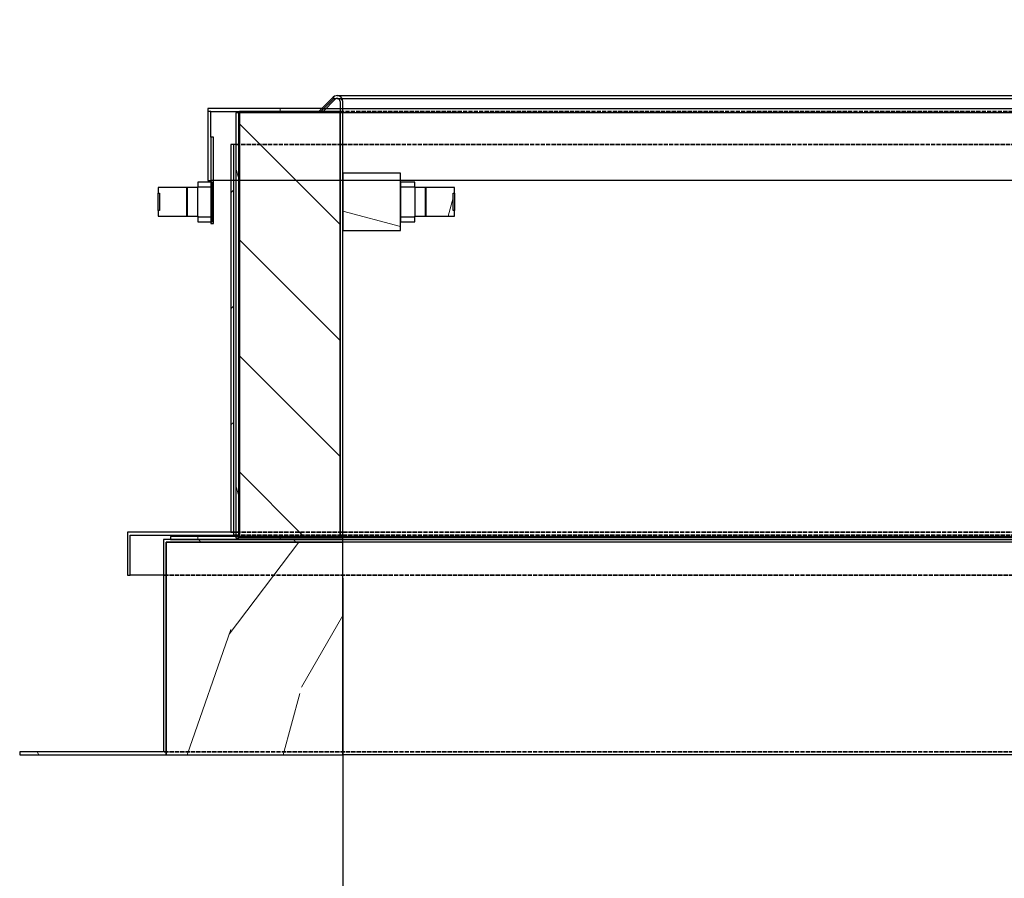
# Model space of a CAD drawing. Units: millimetres. Extents: x 108 to 7452, y 68 to 5238.
# Drawn here: x 5362 to 6048, y 1233 to 1831 of the extents above; entities that cross this region are included whole.
import ezdxf

# ---------------------------------------------------------------- set-up
doc = ezdxf.new("R2010")
doc.units = ezdxf.units.MM
doc.header["$LTSCALE"] = 18
doc.linetypes.add('DASHED', pattern=[0.2068, 0.1655, -0.0413])
for name, color, linetype, lineweight in [('Aluminum 6061', 7, 'Continuous', 25), ('Dimension (ISO)', 7, 'Continuous', 25), ('LMC Visible', 7, 'Continuous', 25)]:
    doc.layers.add(name, color=color, linetype=linetype, lineweight=lineweight)
doc.layers.add('Hatch (ISO)', color=7, linetype='Continuous', lineweight=18, true_color=0xff8000)
doc.layers.add('Hidden (ISO)', color=4, linetype='DASHED', lineweight=35, true_color=0x00ffff)
doc.styles.add('iLogic', font='arial.ttf')
doc.dimstyles.new('iLogic', dxfattribs={"dimscale": 18, "dimtxt": 2, "dimasz": 2.5, "dimexe": 3.175, "dimexo": 1.5, "dimgap": 0.762, "dimtad": 1, "dimtoh": 1, "dimdec": 0, "dimrnd": 1e-08, "dimzin": 0, "dimtxsty": 'iLogic', "dimcen": 0.09, "dimdle": 12, "dimclrd": 256, "dimclre": 256, "dimclrt": 256, "dimadec": 0, "dimazin": 0, "dimtfac": 1.752599954605103, "dimtmove": 0, "dimatfit": 3, "dimfxl": 1, "dimtolj": 1, "dimtzin": 0, "dimlwd": -1, "dimlwe": -1, "dimarcsym": 0})
pattern_1 = [(345.00017538268, (0, 0), (14.79133945190652, 55.2027062490461), [])]

# ---------------------------------------------------------------- blocks, each defined once
blk = doc.blocks.new('*D11')
at = {"layer": 'Defpoints', "color": 0, "transparency": 16777216}
for p in [(6194.110987367172, 2780.86004852177), (6239.07728016952, 2117.457722992273), (5583.360040439495, 1778.374352367192), (6558.985941045071, 1778.374352367192)]:
    blk.add_point(p, dxfattribs=at)
at = {"layer": 'Dimension (ISO)', "color": 251, "true_color": 0x606060, "transparency": 16777216}
for start, end in [(98.93414512783467, 104.4670725639173), (110, 180), (185.5329274360826, 191.0658548721653)]:
    blk.add_arc((6558.985941045071, 1778.374352367192), 466.17494949606, start, end, dxfattribs=at)
for points in [[(6444.746451743851, 2222.604245407889), (6440.302444621457, 2236.930822134243), (6399.544718003592, 2216.435512403883)], [(6087.491663734139, 1733.064808652893), (6102.47418211796, 1733.788785778573), (6092.81099154901, 1778.374352367192)]]:
    blk.add_solid(points, dxfattribs=at)
at = {"layer": 'Dimension (ISO)', "transparency": 16777216, "insert": (5995.180372669739, 1892.170588621722), "char_height": 36, "attachment_point": 1, "rotation": 55.00000000000012, "style": 'iLogic'}
blk.add_mtext('\\A1;\\fArial|b0|i0;\\H36.0000;Opening Angle = 70°', dxfattribs=at)
blk = doc.blocks.new('*D13')
at = {"layer": 'Defpoints', "color": 0, "transparency": 16777216}
for p in [(5587.360040439496, 1469.374352367192), (6487.360040439496, 1469.374352367192), (6487.360040439496, 1081.470452840304)]:
    blk.add_point(p, dxfattribs=at)
at = {"layer": 'Dimension (ISO)', "color": 251, "true_color": 0x606060, "transparency": 16777216}
for p, q in [((5587.360040439496, 1442.374352367192), (5587.360040439496, 1024.320452840304)), ((6487.360040439496, 1442.374352367192), (6487.360040439496, 1024.320452840304)), ((5632.360040439496, 1081.470452840304), (6442.360040439496, 1081.470452840304))]:
    blk.add_line(p, q, dxfattribs=at)
for points in [[(5632.360040439496, 1088.970452840304), (5632.360040439496, 1073.970452840304), (5587.360040439496, 1081.470452840304)], [(6442.360040439496, 1088.970452840304), (6442.360040439496, 1073.970452840304), (6487.360040439496, 1081.470452840304)]]:
    blk.add_solid(points, dxfattribs=at)
at = {"layer": 'Dimension (ISO)', "transparency": 16777216, "insert": (5548.035869787707, 1142.172715051044), "char_height": 36, "attachment_point": 1, "style": 'iLogic'}
blk.add_mtext('\\A1;\\fArial|b0|i0;\\H35.8200;Finished Structural Opening Width = 900mm', dxfattribs=at)

msp = doc.modelspace()

# ---------------------------------------------------------------- hatches: boundary and pattern name
at = {"layer": 'Hatch (ISO)'}
h = msp.add_hatch(dxfattribs=at)
h.set_pattern_fill('ANSI31', color=256, scale=457.2, angle=225, style=0)
h.set_pattern_definition([(270, (0, 0), (57.15000000000001, -9.992007221626409e-15), [])])
edge = h.paths.add_edge_path()
edge.add_line((5467.360040439496, 1469.374352367192), (5587.360040439496, 1469.374352367192))
edge.add_line((5587.360040439496, 1469.374352367192), (5587.360040439496, 1684.374352367192))
edge.add_line((5587.360040439496, 1684.374352367193), (5587.360040439496, 1724.374352367193))
edge.add_line((5587.360040439496, 1724.374352367192), (5587.360040439496, 1774.374352367192))
edge.add_ellipse((5583.360040439496, 1774.374352367192), major_axis=(-4.713365661204179e-16, 3.999999999999986), ratio=1, start_angle=270, end_angle=404.9999999999999)
edge.add_line((5580.531613314749, 1777.202779491939), (5572.703186190002, 1769.374352367192))
edge.add_line((5572.703186190003, 1769.374352367192), (5493.360040439496, 1769.374352367192))
edge.add_line((5493.360040439496, 1769.374352367192), (5493.360040439496, 1719.374352367192))
edge.add_line((5493.360040439496, 1719.374352367192), (5495.360040439496, 1719.374352367192))
edge.add_line((5495.360040439496, 1719.374352367192), (5495.360040439496, 1718.216909301428))
edge.add_line((5495.360040439496, 1718.216909301428), (5495.360040439496, 1690.531795432956))
edge.add_line((5495.360040439496, 1690.531795432956), (5495.360040439496, 1689.374352367192))
edge.add_line((5495.360040439496, 1689.374352367192), (5497.360040439496, 1689.374352367192))
edge.add_line((5497.360040439496, 1689.374352367192), (5497.360040439496, 1749.374352367192))
edge.add_line((5497.360040439496, 1749.374352367192), (5495.360040439496, 1749.374352367192))
edge.add_line((5495.360040439496, 1749.374352367192), (5495.360040439496, 1767.374352367192))
edge.add_line((5495.360040439496, 1767.374352367192), (5515.360040439496, 1767.374352367192))
edge.add_line((5515.360040439496, 1767.374352367192), (5573.531613314749, 1767.374352367192))
edge.add_line((5573.531613314749, 1767.374352367192), (5581.945826877122, 1775.788565929566))
edge.add_ellipse((5583.360040439496, 1774.374352367192), major_axis=(1.414213562373163, 1.414213562373092), ratio=1, start_angle=315.00000000000347, end_angle=449.9999999999993, ccw=False)
edge.add_line((5585.360040439496, 1774.374352367192), (5585.360040439496, 1767.374352367192))
edge.add_line((5585.360040439496, 1767.374352367192), (5585.360040439496, 1471.374352367192))
edge.add_line((5585.360040439496, 1471.374352367192), (5515.360040439496, 1471.374352367192))
edge.add_line((5515.360040439496, 1471.374352367192), (5514.860040439496, 1471.374352367192))
edge.add_line((5514.860040439496, 1471.374352367192), (5512.860040439496, 1471.374352367192))
edge.add_line((5512.860040439496, 1471.374352367192), (5467.360040439496, 1471.374352367192))
edge.add_line((5467.360040439496, 1471.374352367192), (5467.360040439496, 1469.374352367192))
h = msp.add_hatch(dxfattribs=at)
h.set_pattern_fill('ANSI31', color=256, scale=457.2, angle=239.9999777808, style=0)
h.set_pattern_definition([(284.9999777808001, (0, 0), (55.20266670853641, 14.79148702011558), [])])
h.paths.add_polyline_path([(6559.860040439496, 1766.374352367193), (6559.860040439496, 1471.374352367192), (6559.860040439496, 1470.374352367192), (6561.860040439496, 1470.374352367192), (6561.860040439496, 1471.374352367192), (6561.860040439496, 1766.374352367193)])
h.paths.add_polyline_path([(5514.860040439496, 1766.374352367192), (5512.860040439496, 1766.374352367192), (5512.860040439496, 1471.374352367192), (5512.860040439496, 1470.374352367192), (5514.860040439496, 1470.374352367192), (5514.860040439496, 1471.374352367192)])
h = msp.add_hatch(dxfattribs=at)
h.set_pattern_fill('ANSI31', color=256, scale=457.2, angle=90.00021045915, style=0)
h.set_pattern_definition([(135.00021045915, (0, 0), (-40.41100410608662, -40.41130098299053), [])])
h.paths.add_polyline_path([(6489.360040439496, 1767.374352367192), (6489.360040439496, 1471.374352367192), (6559.360040439495, 1471.374352367192), (6559.360040439495, 1767.374352367192), (6501.188467564241, 1767.374352367192)])
h.paths.add_polyline_path([(5585.360040439496, 1767.374352367192), (5573.531613314749, 1767.374352367192), (5515.360040439496, 1767.374352367192), (5515.360040439496, 1471.374352367192), (5585.360040439496, 1471.374352367192)])
h = msp.add_hatch(dxfattribs=at)
h.set_pattern_fill('ANSI31', color=256, scale=457.2, style=0)
h.set_pattern_definition([(45, (0, 0), (-40.41115254481119, 40.41115254481119), [])])
h.paths.add_polyline_path([(5509.360040439496, 1744.374352367193), (5509.360040439496, 1474.374352367192), (5437.360040439497, 1474.374352367192), (5437.360040439497, 1444.374352367192), (5439.360040439496, 1444.374352367192), (5439.360040439496, 1472.374352367192), (5511.360040439496, 1472.374352367192), (5511.360040439497, 1744.374352367193)])
h.paths.add_polyline_path([(6565.360040439496, 1474.374352367192), (6565.360040439496, 1744.374352367193), (6563.360040439496, 1744.374352367193), (6563.360040439496, 1472.374352367193), (6635.360040439496, 1472.374352367193), (6635.360040439496, 1444.374352367192), (6637.360040439496, 1444.374352367192), (6637.360040439496, 1474.374352367192)])
h = msp.add_hatch(dxfattribs=at)
h.set_pattern_fill('ANSI31', color=256, scale=457.2, angle=300.00017538268, style=0)
h.set_pattern_definition(pattern_1)
h.paths.add_polyline_path([(5627.360040439496, 1724.374352367192), (5587.360040439496, 1724.374352367192), (5587.360040439496, 1684.374352367193), (5627.360040439496, 1684.374352367193), (5627.360040439496, 1690.531795432956), (5627.360040439496, 1718.216909301428)])
h = msp.add_hatch(dxfattribs=at)
h.set_pattern_fill('ANSI31', color=256, scale=457.2, angle=300.00017538268, style=0)
h.set_pattern_definition(pattern_1)
h.paths.add_polyline_path([(5496.360040439496, 1690.531795432956), (5496.360040439496, 1718.216909301428), (5495.360040439496, 1718.216909301428), (5486.360040439496, 1718.216909301428), (5486.360040439496, 1714.374352367192), (5478.860040439496, 1714.374352367192), (5478.860040439496, 1694.374352367192), (5486.360040439496, 1694.374352367192), (5486.360040439496, 1690.531795432956), (5495.360040439496, 1690.531795432956)])
h.paths.add_polyline_path([(5458.660040439495, 1694.374352367192), (5478.660040439495, 1694.374352367192), (5478.660040439495, 1714.374352367192), (5458.660040439495, 1714.374352367192), (5458.660040439495, 1710.374352367192), (5459.660040439496, 1710.374352367192), (5459.660040439496, 1698.374352367192), (5458.660040439495, 1698.374352367192)])
h = msp.add_hatch(dxfattribs=at)
h.set_pattern_fill('ANSI31', color=256, scale=457.2, angle=210, style=0)
h.set_pattern_definition([(255, (0, 0), (55.20266097242027, -14.79150842760906), [])])
h.paths.add_polyline_path([(5627.360040439496, 1718.216909301428), (5627.360040439496, 1690.531795432956), (5637.360040439496, 1690.531795432956), (5637.360040439496, 1694.374352367192), (5644.860040439496, 1694.374352367192), (5644.860040439496, 1714.374352367192), (5637.360040439496, 1714.374352367192), (5637.360040439496, 1718.216909301428)])
h.paths.add_polyline_path([(5665.060040439495, 1714.374352367192), (5645.060040439495, 1714.374352367192), (5645.060040439495, 1694.374352367192), (5665.060040439495, 1694.374352367192), (5665.060040439495, 1698.374352367192), (5664.060040439495, 1698.374352367192), (5664.060040439495, 1710.374352367192), (5665.060040439495, 1710.374352367192)])
h = msp.add_hatch(dxfattribs=at)
h.set_pattern_fill('ANSI34', color=256, scale=457.2, angle=75.00017538262, style=0)
h.set_pattern_definition([(120.00017538262, (0, 0), (-296.9595861471279, -171.4509089953347), []), (120.00017538262, (20.91811282353095, 78.06841572607583), (-296.9595861471279, -171.4509089953347), []), (120.00017538262, (41.83622576539262, 156.1368318937733), (-296.9595861471279, -171.4509089953347), []), (120.00017538262, (62.75433858892356, 234.2052476198491), (-296.9595861471279, -171.4509089953347), [])])
h.paths.add_polyline_path([(5362.360040439496, 1321.374352367192), (5362.360040439496, 1319.374352367192), (5464.360040439496, 1319.374352367192), (5464.360040439496, 1467.374352367192), (5587.360040439496, 1467.374352367192), (5587.360040439496, 1469.374352367192), (5467.360040439496, 1469.374352367192), (5462.360040439496, 1469.374352367192), (5462.360040439496, 1321.374352367192)])
h.paths.add_polyline_path([(6712.360040439496, 1319.374352367192), (6712.360040439496, 1321.374352367192), (6612.360040439495, 1321.374352367192), (6612.360040439495, 1469.374352367192), (6607.360040439497, 1469.374352367192), (6487.360040439496, 1469.374352367192), (6487.360040439496, 1467.374352367192), (6610.360040439496, 1467.374352367192), (6610.360040439496, 1319.374352367192)])
h = msp.add_hatch(dxfattribs=at)
h.set_pattern_fill('WOOD', color=256, scale=688.1811066289362, angle=59.99997778074501, style=0, pattern_type=2)
h.set_pattern_definition([(55.235977780745, (-101.3169718422027, 58.49543335410026), (-4381.000233626321, -6211.65846638224), [82.86801613582998, -8203.944608344875]), (71.309877780745, (-54.06625583682594, 126.5723879865904), (780.3828409891244, 2728.019819119307), [105.271752062135, -3403.77816244205]), (104.999977780745, (-20.33210379065558, 226.2924396157282), (-595.9823717331382, 344.0908909144165), [77.85874586067794, -895.3786742127762]), (106.847577780745, (-40.48341602035087, 301.4982773551649), (-4122.452603380442, 13505.09083657099), [150.9298157625384, -14942.06345957011]), (72.994577780745, (-84.22694832410028, 445.9501309609675), (-1904.854393204452, -6052.020878667439), [91.8150587031128, -9089.633692576313]), (59.99997778074501, (-57.37461196664765, 533.7505388439638), (-251.891402871191, 940.0729717429588), [172.045276657234, -516.1358299717022]), (50.537977780745, (28.64808414232334, 682.7460856707326), (-2316.421902931093, -2635.833913589459), [83.72067252694323, -4102.323276536818]), (54.28897778074503, (-262.232162415113, 151.3999451517889), (-3692.835680119869, -5019.72344221498), [69.16151303510145, -6846.975338671803]), (59.99997778074501, (-221.8632620984538, 207.5572560381375), (-251.891402871191, 940.0729717429588), [103.2271659943404, -584.9539406345957]), (88.30077778074501, (-170.2496444330712, 296.9545841341988), (209.0989245588582, 8620.361981683762), [101.6085640315492, -10059.28087181649]), (112.124977780745, (-167.2365955679016, 398.5186233946304), (1603.545583597043, -4104.38092293127), [156.9293786501295, -7689.529231139745]), (99.289377780745, (-226.3406794621514, 543.8924708160799), (-915.3654572100671, 5296.345263077024), [97.8091161418508, -9683.052260822444]), (66.340177780745, (-242.1290900318409, 640.4186820190878), (2156.742665419599, 5111.94783982652), [124.6351038593533, -6107.111830935034]), (48.110977780745, (-192.1123925795233, 754.577291423079), (-6605.248311088213, -7311.424105759073), [133.6206845686074, -13228.4236859534]), (53.28997778074504, (-446.9866404803062, 258.0680883269129), (3692.814700206144, 5019.740366141892), [117.7973363838882, -11661.98585104461]), (63.366477780745, (-376.5715633800644, 352.5032444803979), (4909.459894407024, 9879.801767727799), [117.1931133722681, -11602.1140947679]), (93.69007778074496, (-324.0359518990349, 457.2611241669596), (-92.19847834629627, -1536.054667926794), [124.0639135408514, -2357.206099102896]), (107.489577780745, (-332.0205529643598, 581.0675307066091), (-3114.895892755377, 9744.79038732467), [112.0276259859113, -11090.72671443194]), (74.93137778074501, (-365.6884291532616, 687.9164654426934), (1997.059075802061, 7588.094290890384), [106.8346113552893, -10576.58660966946]), (59.99997778074501, (-337.914098980162, 791.0774249161901), (-251.891402871191, 940.0729717429588), [82.58173279547233, -605.5993738334638]), (47.00497778074502, (-296.623204847856, 862.5952873930389), (4288.812897148475, 4675.629466541357), [91.8150587031128, -9089.633692576313]), (59.99997778074501, (106.668143175124, 184.7544780651932), (-251.891402871191, 940.0729717429588), [0, -688.181106628936]), (283.151977780745, (65.44352490008653, 319.8056019535663), (-3182.290026051194, 13757.00273174527), [150.9298157625384, -14942.06345957011]), (266.564977780745, (-496.1958598206686, 516.9256187549356), (251.8908734891633, -940.0726731311227), [61.55298272021194, -1477.263327111807]), (248.129977780745, (-499.8838350832563, 455.4834123929342), (-1468.570180670807, -3919.982267570762), [97.32326028057076, -4768.854205551207]), (216.8009777807451, (-536.1369011581386, 365.164090481226), (-2912.432789002108, -2291.706769573947), [52.41049671864653, -5188.62403516166]), (86.56507778074501, (65.44352490008653, 319.8056019535663), (-251.8925142251151, 940.072233497181), [76.94071226443495, -1461.875597567584]), (66.709777780745, (70.05349397832117, 396.608359906068), (-2500.839678899697, -5707.930855745697), [117.7973363838883, -11661.98585104462]), (49.87497778074497, (116.6292835862799, 504.8071474369884), (7637.524060230412, 9099.359589704527), [195.7386639773617, -19378.1476910109]), (49.69497778074498, (-35.75893123842449, 20.64544706615303), (2660.537677334834, 3231.798012409217), [76.94071226443495, -7617.13257872238]), (75.524077780745, (14.01069879566423, 79.3216719812136), (-1997.048755169644, -7588.056935976102), [128.5625534348847, -12727.70311277019]), (102.878877780745, (46.14793062876958, 203.8030049182812), (2678.601181827826, -11876.83878069989), [131.4770004214583, -13016.18863266904]), (94.69517778074498, (16.84295609987356, 331.9723131179367), (-730.9750240315768, 8368.46239203698), [108.8110674935276, -10772.30531639473]), (69.46227778074501, (7.936361218901782, 440.4181680670859), (1124.473351526413, 3324.002186237877), [125.5813528809682, -4060.461219820579]), (53.41797778074499, (51.99323679814858, 558.0176853154359), (-7041.516760500647, -9443.50875885977), [180.1142001324583, -17831.32301764104]), (51.86997778074501, (-184.7544780651932, 106.668143175124), (-2660.521642351163, -3231.808153991473), [97.32326028057076, -4768.854205551207]), (71.309877780745, (-124.6621244980279, 183.2238337093968), (780.3828409891244, 2728.019819119307), [105.271752062135, -3403.77816244205]), (102.510377780745, (-90.92797245185767, 282.9438853385345), (2174.808466980477, -9996.685663136039), [112.0276259859113, -11090.72671443194]), (104.999977780745, (-115.1951189233298, 392.3117341033308), (-595.9823717331382, 344.0908909144165), [126.5207200915167, -846.7173881630441]), (77.35397778074501, (-147.9410012965847, 514.5212204299154), (-2089.249393287628, -9124.10402489222), [115.3604870853152, -11420.64073694985]), (56.63397778074504, (-122.6855851521969, 627.0829096208416), (-6101.356284815903, -9191.666383748152), [117.1931133722681, -11602.1140947679]), (42.89697778074499, (-58.23032992502596, 724.9589736186854), (5228.85391753112, 4927.502239010335), [93.60295321813474, -9266.702691311939]), (51.25397778074498, (-333.750024891962, 192.690839284095), (3004.607020587075, 3827.793711835563), [90.51577277379735, -8961.08146185803]), (74.93137778074501, (-277.0985791691555, 263.2867079452971), (1997.059075802061, 7588.094290890384), [106.8346113552893, -10576.58660966946]), (92.00537778074498, (-249.3242489960559, 366.4476674187936), (67.49370977955596, -4012.184416824736), [129.8460111987476, -6362.440785116502]), (109.899077780745, (-253.8679422170221, 496.213895831514), (3962.762488720473, -11028.95852905047), [170.9407459810946, -16923.13041122283]), (75.945377780745, (-312.0500322956249, 656.9482948434638), (-780.3815613614333, -2728.021573795012), [100.2005454873864, -4909.834987055212]), (53.990977780745, (-287.7166099668841, 754.1494324438897), (4036.873760161869, 5615.709464253713), [131.4770004214583, -13016.18863266904]), (36.80097778074501, (-210.4197171779246, 860.5042323435162), (2912.432789002109, 2291.706769573944), [52.41049671864651, -5188.624035161658]), (50.537977780745, (-512.5446810840843, 295.9180746148601), (-2316.421902931093, -2635.833913589459), [83.72067252694323, -4102.323276536818]), (70.007977780745, (-459.3341432056368, 360.5541214029914), (2593.034384387904, 7243.993025635942), [118.7986398940334, -11761.08393039918]), (97.405377780745, (-418.7181754707489, 472.1938167782706), (-1486.654368557748, 11188.70728794494), [147.276950448552, -14580.42428803661]), (89.054577780745, (158.2817608405066, 274.1518061612545), (24.70682387455792, 5548.236623186498), [70.85237401408875, -7014.423565536758]), (70.784277780745, (159.4508220743824, 344.9947422406854), (-3717.516136092205, -10568.01778604391), [147.1166042507074, -14564.52730447348]), (52.87497778074495, (207.870599313635, 483.9146329526064), (-3004.616785098932, -3827.785344279118), [166.4489878981275, -5381.844644469866])])
h.paths.add_polyline_path([(6610.360040439496, 1467.374352367192), (6487.360040439496, 1467.374352367192), (6487.360040439496, 1319.374352367193), (6610.360040439496, 1319.374352367193)])
h.paths.add_polyline_path([(5587.360040439496, 1467.374352367192), (5464.360040439496, 1467.374352367192), (5464.360040439496, 1319.374352367192), (5587.360040439496, 1319.374352367192)])

# ---------------------------------------------------------------- linework, layer by layer
at = {"layer": 'Aluminum 6061'}
for p, q in [((5572.117399752376, 1767.374352367193), (5580.531613314748, 1775.788565929565)), ((5580.531613314749, 1777.202779491939), (5572.703186190003, 1769.374352367192)), ((5573.531613314749, 1767.374352367192), (5581.945826877122, 1775.788565929565)), ((5580.531613314749, 1777.202779491939), (5581.945826877122, 1775.788565929565)), ((5580.531613314748, 1777.202779491939), (5580.531613314748, 1775.788565929565)), ((5583.360040439495, 1778.374352367193), (6351.969299752461, 1778.374352367193)), ((5583.360040439495, 1776.374352367193), (6491.360040439496, 1776.374352367193)), ((5572.703186190003, 1769.374352367192), (5493.360040439496, 1769.374352367192)), ((5493.360040439496, 1769.374352367192), (5493.360040439496, 1719.374352367192)), ((5572.703186190003, 1769.374352367192), (5570.703186190003, 1767.374352367192)), ((5572.703186190002, 1769.374352367193), (5570.703186190002, 1767.374352367193)), ((5572.703186190002, 1769.374352367193), (6502.016894688988, 1769.374352367193)), ((5585.360040439495, 1774.374352367193), (5585.360040439495, 1471.374352367192)), ((5587.360040439496, 1469.374352367192), (5587.360040439496, 1774.374352367193)), ((5495.360040439495, 1767.374352367193), (5493.360040439496, 1767.374352367193)), ((5495.360040439495, 1749.374352367192), (5495.360040439495, 1767.374352367192)), ((5495.360040439495, 1767.374352367192), (5573.531613314749, 1767.374352367192)), ((5514.860040439495, 1766.374352367192), (5512.860040439496, 1766.374352367192)), ((5512.860040439496, 1766.374352367192), (5512.860040439496, 1470.374352367192)), ((5514.860040439495, 1470.374352367192), (5514.860040439495, 1766.374352367192)), ((5515.360040439496, 1766.374352367192), (5514.860040439495, 1766.374352367192)), ((6559.360040439495, 1766.374352367193), (5515.360040439496, 1766.374352367192)), ((5497.360040439496, 1749.374352367192), (5495.360040439495, 1749.374352367192)), ((5495.360040439495, 1749.374352367192), (5495.360040439495, 1719.374352367192)), ((5497.360040439496, 1689.374352367192), (5497.360040439496, 1749.374352367192)), ((5627.360040439495, 1724.374352367192), (5587.360040439496, 1724.374352367192)), ((5587.360040439496, 1724.374352367192), (5587.360040439496, 1684.374352367193)), ((5627.360040439495, 1684.374352367193), (5627.360040439495, 1724.374352367192)), ((5478.660040439495, 1714.374352367192), (5458.660040439495, 1714.374352367192)), ((5458.660040439495, 1714.374352367192), (5458.660040439495, 1710.374352367192)), ((5478.660040439495, 1694.374352367192), (5478.660040439495, 1714.374352367192)), ((5486.360040439496, 1714.374352367192), (5478.860040439496, 1714.374352367192)), ((5478.860040439496, 1714.374352367192), (5478.860040439496, 1694.374352367192)), ((5496.360040439495, 1718.216909301428), (5486.360040439496, 1718.216909301428)), ((5486.360040439496, 1718.216909301428), (5486.360040439496, 1714.374352367192)), ((5496.360040439495, 1714.690369687259), (5486.360040439496, 1714.690369687259)), ((5486.360040439496, 1694.374352367192), (5486.360040439496, 1714.374352367192)), ((5493.360040439496, 1719.374352367192), (5495.360040439495, 1719.374352367192)), ((5495.360040439495, 1719.374352367192), (5495.360040439495, 1689.374352367192)), ((5497.360040439496, 1719.374352367193), (5495.360040439496, 1719.374352367193)), ((5496.360040439495, 1690.531795432956), (5496.360040439495, 1718.216909301428)), ((5509.360040439496, 1719.374352367193), (5497.360040439496, 1719.374352367193)), ((6565.360040439496, 1719.374352367193), (5509.360040439496, 1719.374352367193)), ((5627.360040439496, 1718.216909301428), (5627.360040439496, 1690.531795432956)), ((5637.360040439496, 1718.216909301428), (5627.360040439496, 1718.216909301428)), ((5637.360040439496, 1714.690369687259), (5627.360040439496, 1714.690369687259)), ((5637.360040439496, 1714.374352367192), (5637.360040439496, 1718.216909301428)), ((5644.860040439496, 1714.374352367192), (5637.360040439496, 1714.374352367192)), ((5637.360040439496, 1714.374352367192), (5637.360040439496, 1694.374352367192)), ((5644.860040439496, 1694.374352367192), (5644.860040439496, 1714.374352367192)), ((5665.060040439495, 1714.374352367192), (5645.060040439495, 1714.374352367192)), ((5645.060040439495, 1714.374352367192), (5645.060040439495, 1694.374352367192)), ((5665.060040439495, 1710.374352367192), (5665.060040439495, 1714.374352367192)), ((5458.660040439495, 1710.374352367192), (5459.660040439496, 1710.374352367192)), ((5458.660040439495, 1698.374352367192), (5458.660040439495, 1710.374352367192)), ((5459.660040439496, 1710.374352367192), (5459.660040439496, 1698.374352367192)), ((5664.060040439495, 1698.374352367192), (5664.060040439495, 1710.374352367192)), ((5664.060040439495, 1710.374352367192), (5665.060040439495, 1710.374352367192)), ((5665.060040439495, 1710.374352367192), (5665.060040439495, 1698.374352367192)), ((5459.660040439496, 1698.374352367192), (5458.660040439495, 1698.374352367192)), ((5458.660040439495, 1698.374352367192), (5458.660040439495, 1694.374352367192)), ((5458.660040439495, 1694.374352367192), (5478.660040439495, 1694.374352367192)), ((5478.860040439496, 1694.374352367192), (5486.360040439496, 1694.374352367192)), ((5486.360040439496, 1694.374352367192), (5486.360040439496, 1690.531795432956)), ((5486.360040439496, 1694.058335047125), (5496.360040439495, 1694.058335047125)), ((5627.360040439496, 1694.058335047125), (5637.360040439496, 1694.058335047125)), ((5637.360040439496, 1690.531795432956), (5637.360040439496, 1694.374352367192)), ((5637.360040439496, 1694.374352367192), (5644.860040439496, 1694.374352367192)), ((5645.060040439495, 1694.374352367192), (5665.060040439495, 1694.374352367192)), ((5665.060040439495, 1698.374352367192), (5664.060040439495, 1698.374352367192)), ((5665.060040439495, 1694.374352367192), (5665.060040439495, 1698.374352367192)), ((5486.360040439496, 1690.531795432956), (5496.360040439495, 1690.531795432956)), ((5495.360040439495, 1689.374352367192), (5497.360040439496, 1689.374352367192)), ((5627.360040439496, 1690.531795432956), (5637.360040439496, 1690.531795432956)), ((5587.360040439496, 1684.374352367193), (5627.360040439495, 1684.374352367193)), ((5585.360040439495, 1471.374352367192), (5467.360040439495, 1471.374352367192)), ((5467.360040439495, 1471.374352367192), (5467.360040439495, 1469.374352367192)), ((5467.360040439495, 1469.374352367192), (5587.360040439496, 1469.374352367192)), ((5512.860040439496, 1470.374352367192), (5514.860040439495, 1470.374352367192)), ((6559.860040439496, 1470.374352367192), (5514.860040439495, 1470.374352367192)), ((5587.360040439496, 1471.374352367192), (5585.360040439496, 1471.374352367192)), ((5587.360040439496, 1471.374352367192), (6487.360040439496, 1471.374352367193)), ((5587.360040439496, 1469.374352367192), (6487.360040439496, 1469.374352367193))]:
    msp.add_line(p, q, dxfattribs=at)
for radius, end in [(3.999999999999986, 135), (2.000000000000046, 135.000000000013)]:
    msp.add_arc((5583.360040439496, 1774.374352367193), radius, 0, end, dxfattribs=at)
msp.add_ellipse((5583.360040439495, 1774.374352367193), major_axis=(-3.999999999999998, -6.547024334133487e-16), ratio=0.5000000000000002, start_param=3.141592653589793, end_param=5.497787143780895, dxfattribs=at)
at = {"layer": 'Hidden (ISO)'}
for p, q in [((5585.360040439495, 1767.374352367192), (6489.360040439496, 1767.374352367192)), ((6561.860040439496, 1744.374352367193), (5512.860040439496, 1744.374352367193)), ((5509.360040439496, 1474.374352367192), (6565.360040439496, 1474.374352367193)), ((6561.860040439496, 1472.374352367193), (5512.860040439496, 1472.374352367192)), ((5587.360040439496, 1471.374352367192), (6487.360040439496, 1471.374352367192)), ((6612.360040439495, 1444.374352367192), (5462.360040439496, 1444.374352367192)), ((6612.360040439495, 1321.374352367193), (5462.360040439494, 1321.374352367193))]:
    msp.add_line(p, q, dxfattribs=at)
at = {"layer": 'LMC Visible'}
for p, q in [((5585.360040439495, 1767.374352367192), (5515.360040439496, 1767.374352367192)), ((5515.360040439496, 1767.374352367192), (5515.360040439496, 1471.374352367192)), ((5585.360040439495, 1471.374352367192), (5585.360040439495, 1767.374352367192)), ((5509.360040439496, 1744.374352367193), (5509.360040439496, 1474.374352367192)), ((5511.360040439496, 1744.374352367193), (5509.360040439496, 1744.374352367193)), ((5511.360040439496, 1472.374352367192), (5511.360040439496, 1744.374352367193)), ((5512.860040439496, 1744.374352367193), (5511.360040439496, 1744.374352367193)), ((5509.360040439496, 1474.374352367192), (5437.360040439496, 1474.374352367192)), ((5437.360040439496, 1474.374352367192), (5437.360040439496, 1444.374352367192)), ((5439.360040439496, 1444.374352367192), (5439.360040439495, 1472.374352367192)), ((5439.360040439495, 1472.374352367192), (5511.360040439496, 1472.374352367192)), ((5587.360040439496, 1469.374352367192), (5462.360040439496, 1469.374352367192)), ((5462.360040439496, 1469.374352367192), (5462.360040439496, 1321.374352367193)), ((5587.360040439496, 1467.374352367192), (5464.360040439496, 1467.374352367192)), ((5464.360040439496, 1467.374352367192), (5464.360040439496, 1319.374352367192)), ((5464.360040439496, 1319.374352367193), (5464.360040439496, 1467.374352367192)), ((5464.360040439496, 1467.374352367192), (5587.360040439496, 1467.374352367192)), ((5512.860040439496, 1472.374352367192), (5511.360040439496, 1472.374352367192)), ((5515.360040439496, 1471.374352367192), (5585.360040439495, 1471.374352367192)), ((5587.360040439496, 1467.374352367192), (5587.360040439496, 1469.374352367192)), ((5587.360040439496, 1469.374352367192), (6487.360040439496, 1469.374352367192)), ((5587.360040439496, 1319.374352367192), (5587.360040439496, 1467.374352367192)), ((6487.360040439496, 1467.374352367192), (5587.360040439496, 1467.374352367192)), ((6487.360040439496, 1467.374352367192), (5587.360040439496, 1467.374352367192)), ((5437.360040439496, 1444.374352367192), (5439.360040439496, 1444.374352367192)), ((5462.360040439496, 1444.374352367192), (5439.360040439496, 1444.374352367192)), ((5362.360040439496, 1321.374352367193), (5362.360040439496, 1319.374352367193)), ((5462.360040439496, 1321.374352367193), (5362.360040439496, 1321.374352367193)), ((5362.360040439496, 1319.374352367193), (5464.360040439496, 1319.374352367193)), ((5464.360040439496, 1319.374352367192), (5587.360040439496, 1319.374352367192)), ((6487.360040439496, 1319.374352367193), (5587.360040439496, 1319.374352367192))]:
    msp.add_line(p, q, dxfattribs=at)

# ---------------------------------------------------------------- dimensions: what is measured, and where the dimension line sits
at = {"layer": 'Dimension (ISO)', "color": 251, "true_color": 0x606060}
dim = msp.add_angular_dim_3p(base=(6239.07728016952, 2117.457722992273), center=(6558.985941045072, 1778.374352367193), p1=(6194.110987367173, 2780.860048521771), p2=(5583.360040439496, 1778.374352367193), text='\\fArial|b0|i0;\\H36.0000;Opening Angle = <>', dimstyle='iLogic', override={"dimgap": 0.762, "dimtoh": 0, "dimse1": 1, "dimse2": 1, "dimadec": 0, "dimtol": 0, "dimlim": 0, "dimtp": 0, "dimtm": -0, "dimtdec": 2}, dxfattribs=at)
dim.commit()
dim.dimension.update_dxf_attribs({"geometry": '*D11', "text_midpoint": (6177.117778169056, 2045.761318615271), "dimtype": 165})
dim = msp.add_linear_dim(base=(6487.360040439496, 1081.470452840304), p1=(5587.360040439496, 1469.374352367192), p2=(6487.360040439496, 1469.374352367192), text='\\fArial|b0|i0;\\H35.8200;Finished Structural Opening Width = <>mm', dimstyle='iLogic', override={"dimgap": 0.762, "dimtoh": 0, "dimdec": 0, "dimtol": 0, "dimlim": 0, "dimtp": 0, "dimtm": -0, "dimtdec": 2, "dimtofl": 0, "dimatfit": 1}, dxfattribs=at)
dim.commit()
dim.dimension.update_dxf_attribs({"geometry": '*D13', "text_midpoint": (6037.360040439496, 1081.470452840304), "dimtype": 160})

doc.saveas('drawing.dxf')
